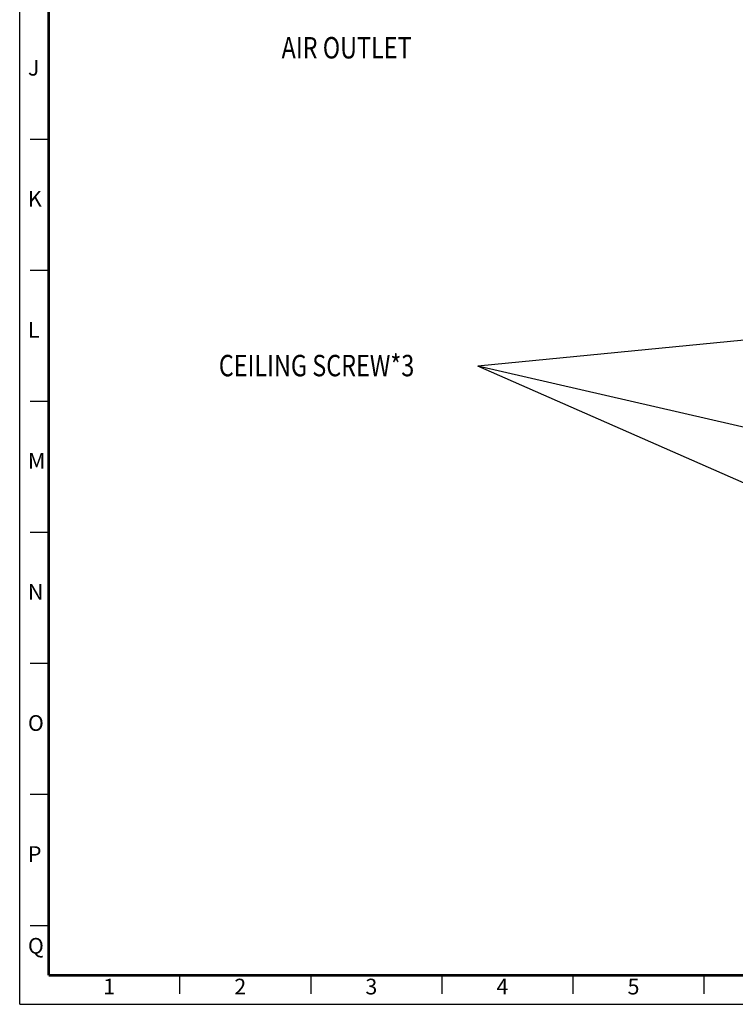
# Model space of a CAD drawing. Units: millimetres. Extents: x 38 to 1345, y 51 to 976.
# Drawn here: x 38 to 338, y 51 to 464 of the extents above; entities that cross this region are included whole.
import ezdxf

# ---------------------------------------------------------------- set-up
doc = ezdxf.new("R2010")
doc.units = ezdxf.units.MM
doc.header["$LTSCALE"] = 45
doc.layers.get('0').update_dxf_attribs({"linetype": 'CONTINUOUS'})
doc.styles.get("Standard").update_dxf_attribs({"font": 'txt', "width": 0.8})
doc.styles.add('TEXTSTYLE_2', font='txt', dxfattribs={"width": 0.666667})
doc.styles.add('TEXTSTYLE_3', font='txt', dxfattribs={"width": 0.333333})
doc.dimstyles.get("Standard").update_dxf_attribs({"dimtxt": 3, "dimasz": 1.5, "dimexe": 1.5, "dimexo": 1.5, "dimtad": 1, "dimzin": 0, "dimdsep": 46, "dimtxsty": 'STANDARD', "dimcen": 0.09, "dimadec": 0, "dimazin": 0, "dimtol": 1, "dimtp": 0.01, "dimtm": 0.01, "dimtfac": 1, "dimtofl": 0, "dimtmove": 0, "dimatfit": 3, "dimfxl": 1, "dimtolj": 1, "dimtzin": 0, "dimarcsym": 0})

msp = doc.modelspace()

# ---------------------------------------------------------------- linework, layer by layer
at = {"color": 7}
for p, q in [((37.56, 51.21), (37.56, 976.31)), ((49.66, 414.21), (41.96, 414.21)), ((49.66, 359.21), (41.96, 359.21)), ((49.66, 304.21), (41.96, 304.21)), ((49.66, 249.21), (41.96, 249.21)), ((49.66, 194.21), (41.96, 194.21)), ((49.66, 139.21), (41.96, 139.21)), ((49.66, 84.21), (41.96, 84.21)), ((104.65, 63.31), (104.65, 55.61)), ((159.65, 63.31), (159.65, 55.61)), ((214.65, 63.31), (214.65, 55.61)), ((269.65, 63.31), (269.65, 55.61)), ((324.65, 63.31), (324.65, 55.61)), ((37.56, 51.21), (1345.46, 51.21))]:
    msp.add_line(p, q, dxfattribs=at)
at = {"color": 7, "const_width": 1.1}
for points in [[(49.66, 63.31), (49.66, 964.21)], [(49.66, 63.31), (1333.36, 63.31)]]:
    msp.add_lwpolyline(points, dxfattribs=at)

# ---------------------------------------------------------------- texts
at = {"color": 7, "lineweight": 0, "width": 0.8}
for s, p in [('AIR OUTLET', (147.44, 448.16)), ('CEILING SCREW*3', (121.11, 314.77))]:
    msp.add_text(s, height=9, dxfattribs=at).set_placement(p)
at = {"color": 7, "char_height": 6.6, "attachment_point": 1, "line_spacing_factor": 0.9}
for s, insert, width, style in [('J', (41.01, 447.57), 4.4, 'TEXTSTYLE_2'), ('K', (41.01, 392.57), 4.4, 'TEXTSTYLE_2'), ('L', (41.01, 337.57), 4.4, 'TEXTSTYLE_2'), ('M', (41.01, 282.57), 4.4, 'TEXTSTYLE_2'), ('N', (41.01, 227.57), 4.4, 'TEXTSTYLE_2'), ('O', (41.01, 172.57), 4.4, 'TEXTSTYLE_2'), ('P', (41.01, 117.57), 4.4, 'TEXTSTYLE_2'), ('Q', (41.01, 79.07), 4.4, 'TEXTSTYLE_2'), ('2', (127.61, 61.95), 4.4, 'TEXTSTYLE_2'), ('3', (182.61, 61.95), 4.4, 'TEXTSTYLE_2'), ('1', (72.61, 61.95), 2.2, 'TEXTSTYLE_3'), ('4', (237.61, 61.95), 4.4, 'TEXTSTYLE_2'), ('5', (292.61, 61.95), 4.4, 'TEXTSTYLE_2')]:
    msp.add_mtext(s, dxfattribs=dict(at, insert=insert, width=width, style=style))

# ---------------------------------------------------------------- leaders
at = {"color": 7, "lineweight": 0}
for points in [[(598.82, 354.86), (229.8, 319.08)], [(379.1, 284.69), (229.8, 319.08)], [(525.78, 188.9), (229.8, 319.08)]]:
    msp.add_leader(points, dimstyle='STANDARD', override={"dimtxt": 8, "dimasz": 8, "dimexe": 3, "dimexo": 3, "dimtad": 0, "dimdec": 1, "dimcen": 10.701, "dimtol": 0, "dimtdec": 4}, dxfattribs=at)

doc.saveas('drawing.dxf')
